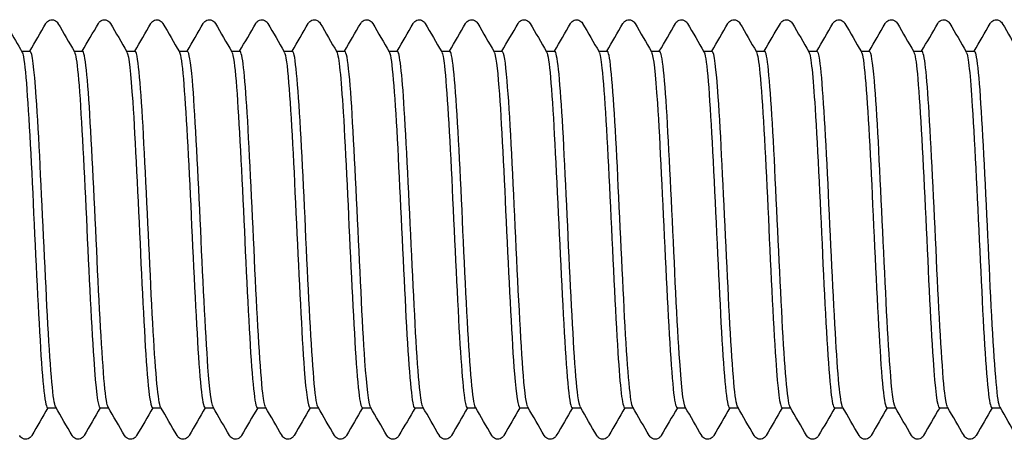
# Model space of a CAD drawing. Units: millimetres. Extents: x 10 to 410, y 10 to 584.
# Drawn here: x 199 to 211, y 95 to 100 of the extents above; entities that cross this region are included whole.
import ezdxf

# ---------------------------------------------------------------- set-up
doc = ezdxf.new("R2010")
doc.units = ezdxf.units.MM
doc.header["$LTSCALE"] = 2
doc.layers.add('Visible (ISO)', color=7, linetype='Continuous', lineweight=25)

msp = doc.modelspace()

# ---------------------------------------------------------------- linework, layer by layer
at = {"layer": 'Visible (ISO)'}
for p, q in [((199.119, 99.872), (199.22, 99.872)), ((199.744, 99.872), (199.845, 99.872)), ((200.369, 99.872), (200.47, 99.872)), ((200.994, 99.872), (201.095, 99.872)), ((201.619, 99.872), (201.72, 99.872)), ((202.244, 99.872), (202.345, 99.872)), ((202.869, 99.872), (202.97, 99.872)), ((203.494, 99.872), (203.595, 99.872)), ((204.119, 99.872), (204.22, 99.872)), ((204.744, 99.872), (204.845, 99.872)), ((205.369, 99.872), (205.47, 99.872)), ((205.994, 99.872), (206.095, 99.872)), ((206.619, 99.872), (206.72, 99.872)), ((207.244, 99.872), (207.345, 99.872)), ((207.869, 99.872), (207.97, 99.872)), ((208.494, 99.872), (208.595, 99.872)), ((209.119, 99.872), (209.22, 99.872)), ((209.744, 99.872), (209.845, 99.872)), ((210.369, 99.872), (210.47, 99.872)), ((199.427, 95.622), (199.529, 95.622)), ((200.052, 95.622), (200.154, 95.622)), ((200.677, 95.622), (200.779, 95.622)), ((201.302, 95.622), (201.404, 95.622)), ((201.927, 95.622), (202.029, 95.622)), ((202.552, 95.622), (202.654, 95.622)), ((203.177, 95.622), (203.279, 95.622)), ((203.802, 95.622), (203.904, 95.622)), ((204.427, 95.622), (204.529, 95.622)), ((205.052, 95.622), (205.154, 95.622)), ((205.677, 95.622), (205.779, 95.622)), ((206.302, 95.622), (206.404, 95.622)), ((206.927, 95.622), (207.029, 95.622)), ((207.552, 95.622), (207.654, 95.622)), ((208.177, 95.622), (208.279, 95.622)), ((208.802, 95.622), (208.904, 95.622)), ((209.427, 95.622), (209.529, 95.622)), ((210.052, 95.622), (210.154, 95.622)), ((210.677, 95.622), (210.779, 95.622))]:
    msp.add_line(p, q, dxfattribs=at)
for points in [[(199.216, 99.872), (199.28, 99.983), (199.344, 100.093), (199.408, 100.204)], [(199.552, 100.204), (199.617, 100.091), (199.683, 99.978), (199.748, 99.865)], [(199.841, 99.872), (199.905, 99.983), (199.969, 100.093), (200.033, 100.204)], [(200.177, 100.204), (200.242, 100.091), (200.308, 99.978), (200.373, 99.865)], [(200.466, 99.872), (200.53, 99.983), (200.594, 100.093), (200.658, 100.204)], [(200.802, 100.204), (200.867, 100.091), (200.933, 99.978), (200.998, 99.865)], [(201.091, 99.872), (201.155, 99.983), (201.219, 100.093), (201.283, 100.204)], [(201.427, 100.204), (201.492, 100.091), (201.558, 99.978), (201.623, 99.865)], [(201.716, 99.872), (201.78, 99.983), (201.844, 100.093), (201.908, 100.204)], [(202.052, 100.204), (202.117, 100.091), (202.183, 99.978), (202.248, 99.865)], [(202.341, 99.872), (202.405, 99.983), (202.469, 100.093), (202.533, 100.204)], [(202.677, 100.204), (202.742, 100.091), (202.808, 99.978), (202.873, 99.865)], [(202.966, 99.872), (203.03, 99.983), (203.094, 100.093), (203.158, 100.204)], [(203.302, 100.204), (203.367, 100.091), (203.433, 99.978), (203.498, 99.865)], [(203.591, 99.872), (203.655, 99.983), (203.719, 100.093), (203.783, 100.204)], [(203.927, 100.204), (203.992, 100.091), (204.058, 99.978), (204.123, 99.865)], [(204.216, 99.872), (204.28, 99.983), (204.344, 100.093), (204.408, 100.204)], [(204.552, 100.204), (204.617, 100.091), (204.683, 99.978), (204.748, 99.865)], [(204.841, 99.872), (204.905, 99.983), (204.969, 100.093), (205.033, 100.204)], [(205.177, 100.204), (205.242, 100.091), (205.308, 99.978), (205.373, 99.865)], [(205.466, 99.872), (205.53, 99.983), (205.594, 100.093), (205.658, 100.204)], [(205.802, 100.204), (205.867, 100.091), (205.933, 99.978), (205.998, 99.865)], [(206.091, 99.872), (206.155, 99.983), (206.219, 100.093), (206.283, 100.204)], [(206.427, 100.204), (206.492, 100.091), (206.558, 99.978), (206.623, 99.865)], [(206.716, 99.872), (206.78, 99.983), (206.844, 100.093), (206.908, 100.204)], [(207.052, 100.204), (207.117, 100.091), (207.183, 99.978), (207.248, 99.865)], [(207.341, 99.872), (207.405, 99.983), (207.469, 100.093), (207.533, 100.204)], [(207.677, 100.204), (207.742, 100.091), (207.808, 99.978), (207.873, 99.865)], [(207.966, 99.872), (208.03, 99.983), (208.094, 100.093), (208.158, 100.204)], [(208.302, 100.204), (208.367, 100.091), (208.433, 99.978), (208.498, 99.865)], [(208.591, 99.872), (208.655, 99.983), (208.719, 100.093), (208.783, 100.204)], [(208.927, 100.204), (208.992, 100.091), (209.058, 99.978), (209.123, 99.865)], [(209.216, 99.872), (209.28, 99.983), (209.344, 100.093), (209.408, 100.204)], [(209.552, 100.204), (209.617, 100.091), (209.683, 99.978), (209.748, 99.865)], [(209.841, 99.872), (209.905, 99.983), (209.969, 100.093), (210.033, 100.204)], [(210.177, 100.204), (210.242, 100.091), (210.308, 99.978), (210.373, 99.865)], [(210.466, 99.872), (210.53, 99.983), (210.594, 100.093), (210.658, 100.204)], [(210.802, 100.204), (210.867, 100.091), (210.933, 99.978), (210.998, 99.865)], [(198.968, 100.134), (199.019, 100.044), (199.071, 99.955), (199.123, 99.865)], [(199.431, 95.622), (199.367, 95.512), (199.303, 95.401), (199.239, 95.291)], [(199.721, 95.291), (199.655, 95.404), (199.59, 95.517), (199.525, 95.629)], [(200.056, 95.622), (199.992, 95.512), (199.928, 95.401), (199.864, 95.291)], [(200.346, 95.291), (200.28, 95.404), (200.215, 95.517), (200.15, 95.629)], [(200.681, 95.622), (200.617, 95.512), (200.553, 95.401), (200.489, 95.291)], [(200.971, 95.291), (200.905, 95.404), (200.84, 95.517), (200.775, 95.629)], [(201.306, 95.622), (201.242, 95.512), (201.178, 95.401), (201.114, 95.291)], [(201.596, 95.291), (201.53, 95.404), (201.465, 95.517), (201.4, 95.629)], [(201.931, 95.622), (201.867, 95.512), (201.803, 95.401), (201.739, 95.291)], [(202.221, 95.291), (202.155, 95.404), (202.09, 95.517), (202.025, 95.629)], [(202.556, 95.622), (202.492, 95.512), (202.428, 95.401), (202.364, 95.291)], [(202.846, 95.291), (202.78, 95.404), (202.715, 95.517), (202.65, 95.629)], [(203.181, 95.622), (203.117, 95.512), (203.053, 95.401), (202.989, 95.291)], [(203.471, 95.291), (203.405, 95.404), (203.34, 95.517), (203.275, 95.629)], [(203.806, 95.622), (203.742, 95.512), (203.678, 95.401), (203.614, 95.291)], [(204.096, 95.291), (204.03, 95.404), (203.965, 95.517), (203.9, 95.629)], [(204.431, 95.622), (204.367, 95.512), (204.303, 95.401), (204.239, 95.291)], [(204.721, 95.291), (204.655, 95.404), (204.59, 95.517), (204.525, 95.629)], [(205.056, 95.622), (204.992, 95.512), (204.928, 95.401), (204.864, 95.291)], [(205.346, 95.291), (205.28, 95.404), (205.215, 95.517), (205.15, 95.629)], [(205.681, 95.622), (205.617, 95.512), (205.553, 95.401), (205.489, 95.291)], [(205.971, 95.291), (205.905, 95.404), (205.84, 95.517), (205.775, 95.629)], [(206.306, 95.622), (206.242, 95.512), (206.178, 95.401), (206.114, 95.291)], [(206.596, 95.291), (206.53, 95.404), (206.465, 95.517), (206.4, 95.629)], [(206.931, 95.622), (206.867, 95.512), (206.803, 95.401), (206.739, 95.291)], [(207.221, 95.291), (207.155, 95.404), (207.09, 95.517), (207.025, 95.629)], [(207.556, 95.622), (207.492, 95.512), (207.428, 95.401), (207.364, 95.291)], [(207.846, 95.291), (207.78, 95.404), (207.715, 95.517), (207.65, 95.629)], [(208.181, 95.622), (208.117, 95.512), (208.053, 95.401), (207.989, 95.291)], [(208.471, 95.291), (208.405, 95.404), (208.34, 95.517), (208.275, 95.629)], [(208.806, 95.622), (208.742, 95.512), (208.678, 95.401), (208.614, 95.291)], [(209.096, 95.291), (209.03, 95.404), (208.965, 95.517), (208.9, 95.629)], [(209.431, 95.622), (209.367, 95.512), (209.303, 95.401), (209.239, 95.291)], [(209.721, 95.291), (209.655, 95.404), (209.59, 95.517), (209.525, 95.629)], [(210.056, 95.622), (209.992, 95.512), (209.928, 95.401), (209.864, 95.291)], [(210.346, 95.291), (210.28, 95.404), (210.215, 95.517), (210.15, 95.629)], [(210.681, 95.622), (210.617, 95.512), (210.553, 95.401), (210.489, 95.291)], [(210.971, 95.291), (210.905, 95.404), (210.84, 95.517), (210.775, 95.629)]]:
    msp.add_open_spline(points, degree=3, dxfattribs=at)
for points, knots in [([(199.408, 100.204), (199.413, 100.213), (199.421, 100.225), (199.446, 100.24), (199.456, 100.245), (199.48, 100.249), (199.494, 100.247), (199.517, 100.239), (199.526, 100.233), (199.54, 100.221), (199.545, 100.214), (199.55, 100.207), (199.551, 100.205), (199.552, 100.204)], [0, 0, 0, 0, 0.0239233, 0.0239233, 0.03462496, 0.03462496, 0.04761263, 0.04761263, 0.05961497, 0.05961497, 0.07367952, 0.07367952, 0.07773441, 0.07773441, 0.07773441, 0.07773441]), ([(200.033, 100.204), (200.038, 100.213), (200.046, 100.225), (200.071, 100.24), (200.081, 100.245), (200.105, 100.249), (200.119, 100.247), (200.142, 100.239), (200.151, 100.233), (200.165, 100.221), (200.17, 100.214), (200.175, 100.207), (200.176, 100.205), (200.177, 100.204)], [0, 0, 0, 0, 0.0239233, 0.0239233, 0.03462496, 0.03462496, 0.04761263, 0.04761263, 0.05961497, 0.05961497, 0.07367952, 0.07367952, 0.07773441, 0.07773441, 0.07773441, 0.07773441]), ([(200.658, 100.204), (200.663, 100.213), (200.671, 100.225), (200.696, 100.24), (200.706, 100.245), (200.73, 100.249), (200.744, 100.247), (200.767, 100.239), (200.776, 100.233), (200.79, 100.221), (200.795, 100.214), (200.8, 100.207), (200.801, 100.205), (200.802, 100.204)], [0, 0, 0, 0, 0.0239233, 0.0239233, 0.03462496, 0.03462496, 0.04761263, 0.04761263, 0.05961497, 0.05961497, 0.07367952, 0.07367952, 0.07773441, 0.07773441, 0.07773441, 0.07773441]), ([(201.283, 100.204), (201.288, 100.213), (201.296, 100.225), (201.321, 100.24), (201.331, 100.245), (201.355, 100.249), (201.369, 100.247), (201.392, 100.239), (201.401, 100.233), (201.415, 100.221), (201.42, 100.214), (201.425, 100.207), (201.426, 100.205), (201.427, 100.204)], [0, 0, 0, 0, 0.0239233, 0.0239233, 0.03462496, 0.03462496, 0.04761263, 0.04761263, 0.05961497, 0.05961497, 0.07367952, 0.07367952, 0.07773441, 0.07773441, 0.07773441, 0.07773441]), ([(201.908, 100.204), (201.913, 100.213), (201.921, 100.225), (201.946, 100.24), (201.956, 100.245), (201.98, 100.249), (201.994, 100.247), (202.017, 100.239), (202.026, 100.233), (202.04, 100.221), (202.045, 100.214), (202.05, 100.207), (202.051, 100.205), (202.052, 100.204)], [0, 0, 0, 0, 0.0239233, 0.0239233, 0.03462496, 0.03462496, 0.04761263, 0.04761263, 0.05961497, 0.05961497, 0.07367952, 0.07367952, 0.07773441, 0.07773441, 0.07773441, 0.07773441]), ([(202.533, 100.204), (202.538, 100.213), (202.546, 100.225), (202.571, 100.24), (202.581, 100.245), (202.605, 100.249), (202.619, 100.247), (202.642, 100.239), (202.651, 100.233), (202.665, 100.221), (202.67, 100.214), (202.675, 100.207), (202.676, 100.205), (202.677, 100.204)], [0, 0, 0, 0, 0.0239233, 0.0239233, 0.03462496, 0.03462496, 0.04761263, 0.04761263, 0.05961497, 0.05961497, 0.07367952, 0.07367952, 0.07773441, 0.07773441, 0.07773441, 0.07773441]), ([(203.158, 100.204), (203.163, 100.213), (203.171, 100.225), (203.196, 100.24), (203.206, 100.245), (203.23, 100.249), (203.244, 100.247), (203.267, 100.239), (203.276, 100.233), (203.29, 100.221), (203.295, 100.214), (203.3, 100.207), (203.301, 100.205), (203.302, 100.204)], [0, 0, 0, 0, 0.0239233, 0.0239233, 0.03462496, 0.03462496, 0.04761263, 0.04761263, 0.05961497, 0.05961497, 0.07367952, 0.07367952, 0.07773441, 0.07773441, 0.07773441, 0.07773441]), ([(203.783, 100.204), (203.788, 100.213), (203.796, 100.225), (203.821, 100.24), (203.831, 100.245), (203.855, 100.249), (203.869, 100.247), (203.892, 100.239), (203.901, 100.233), (203.915, 100.221), (203.92, 100.214), (203.925, 100.207), (203.926, 100.205), (203.927, 100.204)], [0, 0, 0, 0, 0.0239233, 0.0239233, 0.03462496, 0.03462496, 0.04761263, 0.04761263, 0.05961497, 0.05961497, 0.07367952, 0.07367952, 0.07773441, 0.07773441, 0.07773441, 0.07773441]), ([(204.408, 100.204), (204.413, 100.213), (204.421, 100.225), (204.446, 100.24), (204.456, 100.245), (204.48, 100.249), (204.494, 100.247), (204.517, 100.239), (204.526, 100.233), (204.54, 100.221), (204.545, 100.214), (204.55, 100.207), (204.551, 100.205), (204.552, 100.204)], [0, 0, 0, 0, 0.0239233, 0.0239233, 0.03462496, 0.03462496, 0.04761263, 0.04761263, 0.05961497, 0.05961497, 0.07367952, 0.07367952, 0.07773441, 0.07773441, 0.07773441, 0.07773441]), ([(205.033, 100.204), (205.038, 100.213), (205.046, 100.225), (205.071, 100.24), (205.081, 100.245), (205.105, 100.249), (205.119, 100.247), (205.142, 100.239), (205.151, 100.233), (205.165, 100.221), (205.17, 100.214), (205.175, 100.207), (205.176, 100.205), (205.177, 100.204)], [0, 0, 0, 0, 0.0239233, 0.0239233, 0.03462496, 0.03462496, 0.04761263, 0.04761263, 0.05961497, 0.05961497, 0.07367952, 0.07367952, 0.07773441, 0.07773441, 0.07773441, 0.07773441]), ([(205.658, 100.204), (205.663, 100.213), (205.671, 100.225), (205.696, 100.24), (205.706, 100.245), (205.73, 100.249), (205.744, 100.247), (205.767, 100.239), (205.776, 100.233), (205.79, 100.221), (205.795, 100.214), (205.8, 100.207), (205.801, 100.205), (205.802, 100.204)], [0, 0, 0, 0, 0.0239233, 0.0239233, 0.03462496, 0.03462496, 0.04761263, 0.04761263, 0.05961497, 0.05961497, 0.07367952, 0.07367952, 0.07773441, 0.07773441, 0.07773441, 0.07773441]), ([(206.283, 100.204), (206.288, 100.213), (206.296, 100.225), (206.321, 100.24), (206.331, 100.245), (206.355, 100.249), (206.369, 100.247), (206.392, 100.239), (206.401, 100.233), (206.415, 100.221), (206.42, 100.214), (206.425, 100.207), (206.426, 100.205), (206.427, 100.204)], [0, 0, 0, 0, 0.0239233, 0.0239233, 0.03462496, 0.03462496, 0.04761263, 0.04761263, 0.05961497, 0.05961497, 0.07367952, 0.07367952, 0.07773441, 0.07773441, 0.07773441, 0.07773441]), ([(206.908, 100.204), (206.913, 100.213), (206.921, 100.225), (206.946, 100.24), (206.956, 100.245), (206.98, 100.249), (206.994, 100.247), (207.017, 100.239), (207.026, 100.233), (207.04, 100.221), (207.045, 100.214), (207.05, 100.207), (207.051, 100.205), (207.052, 100.204)], [0, 0, 0, 0, 0.0239233, 0.0239233, 0.03462496, 0.03462496, 0.04761263, 0.04761263, 0.05961497, 0.05961497, 0.07367952, 0.07367952, 0.07773441, 0.07773441, 0.07773441, 0.07773441]), ([(207.533, 100.204), (207.538, 100.213), (207.546, 100.225), (207.571, 100.24), (207.581, 100.245), (207.605, 100.249), (207.619, 100.247), (207.642, 100.239), (207.651, 100.233), (207.665, 100.221), (207.67, 100.214), (207.675, 100.207), (207.676, 100.205), (207.677, 100.204)], [0, 0, 0, 0, 0.0239233, 0.0239233, 0.03462496, 0.03462496, 0.04761263, 0.04761263, 0.05961497, 0.05961497, 0.07367952, 0.07367952, 0.07773441, 0.07773441, 0.07773441, 0.07773441]), ([(208.158, 100.204), (208.163, 100.213), (208.171, 100.225), (208.196, 100.24), (208.206, 100.245), (208.23, 100.249), (208.244, 100.247), (208.267, 100.239), (208.276, 100.233), (208.29, 100.221), (208.295, 100.214), (208.3, 100.207), (208.301, 100.205), (208.302, 100.204)], [0, 0, 0, 0, 0.0239233, 0.0239233, 0.03462496, 0.03462496, 0.04761263, 0.04761263, 0.05961497, 0.05961497, 0.07367952, 0.07367952, 0.07773441, 0.07773441, 0.07773441, 0.07773441]), ([(208.783, 100.204), (208.788, 100.213), (208.796, 100.225), (208.821, 100.24), (208.831, 100.245), (208.855, 100.249), (208.869, 100.247), (208.892, 100.239), (208.901, 100.233), (208.915, 100.221), (208.92, 100.214), (208.925, 100.207), (208.926, 100.205), (208.927, 100.204)], [0, 0, 0, 0, 0.0239233, 0.0239233, 0.03462496, 0.03462496, 0.04761263, 0.04761263, 0.05961497, 0.05961497, 0.07367952, 0.07367952, 0.07773441, 0.07773441, 0.07773441, 0.07773441]), ([(209.408, 100.204), (209.413, 100.213), (209.421, 100.225), (209.446, 100.24), (209.456, 100.245), (209.48, 100.249), (209.494, 100.247), (209.517, 100.239), (209.526, 100.233), (209.54, 100.221), (209.545, 100.214), (209.55, 100.207), (209.551, 100.205), (209.552, 100.204)], [0, 0, 0, 0, 0.0239233, 0.0239233, 0.03462496, 0.03462496, 0.04761263, 0.04761263, 0.05961497, 0.05961497, 0.07367952, 0.07367952, 0.07773441, 0.07773441, 0.07773441, 0.07773441]), ([(210.033, 100.204), (210.038, 100.213), (210.046, 100.225), (210.071, 100.24), (210.081, 100.245), (210.105, 100.249), (210.119, 100.247), (210.142, 100.239), (210.151, 100.233), (210.165, 100.221), (210.17, 100.214), (210.175, 100.207), (210.176, 100.205), (210.177, 100.204)], [0, 0, 0, 0, 0.0239233, 0.0239233, 0.03462496, 0.03462496, 0.04761263, 0.04761263, 0.05961497, 0.05961497, 0.07367952, 0.07367952, 0.07773441, 0.07773441, 0.07773441, 0.07773441]), ([(210.658, 100.204), (210.663, 100.213), (210.671, 100.225), (210.696, 100.24), (210.706, 100.245), (210.73, 100.249), (210.744, 100.247), (210.767, 100.239), (210.776, 100.233), (210.79, 100.221), (210.795, 100.214), (210.8, 100.207), (210.801, 100.205), (210.802, 100.204)], [0, 0, 0, 0, 0.0239233, 0.0239233, 0.03462496, 0.03462496, 0.04761263, 0.04761263, 0.05961497, 0.05961497, 0.07367952, 0.07367952, 0.07773441, 0.07773441, 0.07773441, 0.07773441]), ([(199.123, 99.864), (199.129, 99.855), (199.134, 99.835), (199.14, 99.804), (199.171, 99.637), (199.202, 99.152), (199.233, 98.538), (199.264, 97.923), (199.295, 97.193), (199.326, 96.63), (199.357, 96.067), (199.388, 95.684), (199.419, 95.63), (199.422, 95.625), (199.425, 95.623), (199.427, 95.623)], [59.771161, 59.771161, 59.771161, 59.771161, 59.945224, 59.945224, 59.945224, 60.880049, 60.880049, 60.880049, 61.814822, 61.814822, 61.814822, 62.749542, 62.749542, 62.749542, 62.831853, 62.831853, 62.831853, 62.831853]), ([(199.525, 95.634), (199.509, 95.66), (199.494, 95.758), (199.479, 95.926), (199.448, 96.266), (199.417, 96.884), (199.386, 97.541), (199.355, 98.199), (199.324, 98.88), (199.293, 99.324), (199.269, 99.673), (199.245, 99.867), (199.22, 99.871)], [-69.034138, -69.034138, -69.034138, -69.034138, -68.574231, -68.574231, -68.574231, -67.641324, -67.641324, -67.641324, -66.7086, -66.7086, -66.7086, -65.973446, -65.973446, -65.973446, -65.973446]), ([(199.748, 99.861), (199.762, 99.837), (199.777, 99.748), (199.791, 99.597), (199.822, 99.272), (199.853, 98.663), (199.884, 98.006), (199.915, 97.349), (199.946, 96.66), (199.977, 96.205), (200.002, 95.835), (200.027, 95.627), (200.052, 95.624)], [66.054347, 66.054347, 66.054347, 66.054347, 66.487907, 66.487907, 66.487907, 67.422369, 67.422369, 67.422369, 68.356781, 68.356781, 68.356781, 69.115038, 69.115038, 69.115038, 69.115038]), ([(200.15, 95.631), (200.143, 95.642), (200.136, 95.668), (200.129, 95.71), (200.098, 95.898), (200.067, 96.4), (200.036, 97.022), (200.005, 97.644), (199.974, 98.371), (199.943, 98.922), (199.912, 99.474), (199.881, 99.836), (199.85, 99.87), (199.849, 99.872), (199.847, 99.872), (199.845, 99.872)], [-75.317323, -75.317323, -75.317323, -75.317323, -75.109905, -75.109905, -75.109905, -74.175648, -74.175648, -74.175648, -73.241592, -73.241592, -73.241592, -72.307734, -72.307734, -72.307734, -72.256631, -72.256631, -72.256631, -72.256631]), ([(200.373, 99.863), (200.396, 99.821), (200.419, 99.612), (200.442, 99.271), (200.473, 98.81), (200.504, 98.118), (200.535, 97.462), (200.565, 96.806), (200.596, 96.203), (200.627, 95.885), (200.644, 95.714), (200.661, 95.627), (200.677, 95.627)], [72.337532, 72.337532, 72.337532, 72.337532, 73.028077, 73.028077, 73.028077, 73.962186, 73.962186, 73.962186, 74.896244, 74.896244, 74.896244, 75.398224, 75.398224, 75.398224, 75.398224]), ([(200.775, 95.63), (200.746, 95.682), (200.716, 96.02), (200.687, 96.531), (200.656, 97.075), (200.625, 97.801), (200.594, 98.429), (200.563, 99.056), (200.532, 99.57), (200.501, 99.772), (200.491, 99.838), (200.481, 99.87), (200.47, 99.869)], [-81.600508, -81.600508, -81.600508, -81.600508, -80.719811, -80.719811, -80.719811, -79.784294, -79.784294, -79.784294, -78.848993, -78.848993, -78.848993, -78.539816, -78.539816, -78.539816, -78.539816]), ([(200.998, 99.865), (200.998, 99.865), (200.999, 99.864), (200.999, 99.863), (201.03, 99.803), (201.061, 99.414), (201.092, 98.849), (201.123, 98.283), (201.154, 97.554), (201.185, 96.942), (201.216, 96.33), (201.247, 95.85), (201.278, 95.688), (201.286, 95.644), (201.294, 95.624), (201.302, 95.625)], [78.620717, 78.620717, 78.620717, 78.620717, 78.631981, 78.631981, 78.631981, 79.565792, 79.565792, 79.565792, 80.499554, 80.499554, 80.499554, 81.433268, 81.433268, 81.433268, 81.681409, 81.681409, 81.681409, 81.681409]), ([(201.4, 95.633), (201.38, 95.67), (201.359, 95.834), (201.339, 96.108), (201.308, 96.531), (201.277, 97.204), (201.246, 97.867), (201.215, 98.529), (201.184, 99.165), (201.153, 99.528), (201.134, 99.751), (201.114, 99.867), (201.095, 99.869)], [-87.883693, -87.883693, -87.883693, -87.883693, -87.274728, -87.274728, -87.274728, -86.337618, -86.337618, -86.337618, -85.400743, -85.400743, -85.400743, -84.823002, -84.823002, -84.823002, -84.823002]), ([(201.623, 99.863), (201.632, 99.848), (201.641, 99.808), (201.65, 99.741), (201.681, 99.512), (201.712, 98.977), (201.743, 98.343), (201.774, 97.708), (201.805, 96.989), (201.836, 96.462), (201.866, 95.942), (201.897, 95.623), (201.927, 95.622)], [84.903902, 84.903902, 84.903902, 84.903902, 85.176474, 85.176474, 85.176474, 86.109946, 86.109946, 86.109946, 87.043369, 87.043369, 87.043369, 87.964594, 87.964594, 87.964594, 87.964594]), ([(202.025, 95.633), (202.014, 95.65), (202.003, 95.704), (201.992, 95.796), (201.961, 96.058), (201.93, 96.624), (201.899, 97.272), (201.868, 97.92), (201.837, 98.635), (201.806, 99.138), (201.777, 99.597), (201.749, 99.869), (201.72, 99.872)], [-94.166879, -94.166879, -94.166879, -94.166879, -93.841332, -93.841332, -93.841332, -92.902494, -92.902494, -92.902494, -91.963912, -91.963912, -91.963912, -91.106187, -91.106187, -91.106187, -91.106187]), ([(202.248, 99.861), (202.265, 99.831), (202.283, 99.707), (202.3, 99.497), (202.331, 99.122), (202.362, 98.48), (202.393, 97.82), (202.424, 97.159), (202.455, 96.495), (202.486, 96.084), (202.508, 95.788), (202.53, 95.628), (202.552, 95.625)], [91.187088, 91.187088, 91.187088, 91.187088, 91.709776, 91.709776, 91.709776, 92.642916, 92.642916, 92.642916, 93.57601, 93.57601, 93.57601, 94.24778, 94.24778, 94.24778, 94.24778]), ([(202.65, 95.629), (202.649, 95.631), (202.648, 95.633), (202.647, 95.635), (202.616, 95.709), (202.584, 96.114), (202.553, 96.692), (202.522, 97.27), (202.491, 98.007), (202.46, 98.615), (202.428, 99.223), (202.397, 99.687), (202.366, 99.826), (202.359, 99.857), (202.352, 99.871), (202.345, 99.87)], [-100.450064, -100.450064, -100.450064, -100.450064, -100.42057, -100.42057, -100.42057, -99.479869, -99.479869, -99.479869, -98.539443, -98.539443, -98.539443, -97.599288, -97.599288, -97.599288, -97.389372, -97.389372, -97.389372, -97.389372]), ([(202.873, 99.864), (202.898, 99.817), (202.924, 99.558), (202.95, 99.148), (202.98, 98.651), (203.011, 97.943), (203.042, 97.297), (203.073, 96.652), (203.104, 96.083), (203.135, 95.811), (203.149, 95.687), (203.163, 95.626), (203.177, 95.626)], [97.470273, 97.470273, 97.470273, 97.470273, 98.240784, 98.240784, 98.240784, 99.173601, 99.173601, 99.173601, 100.106372, 100.106372, 100.106372, 100.530965, 100.530965, 100.530965, 100.530965]), ([(203.275, 95.632), (203.253, 95.673), (203.231, 95.865), (203.209, 96.183), (203.178, 96.635), (203.146, 97.328), (203.115, 97.991), (203.084, 98.654), (203.053, 99.27), (203.021, 99.598), (203.004, 99.777), (202.987, 99.868), (202.97, 99.868)], [-106.733249, -106.733249, -106.733249, -106.733249, -106.070706, -106.070706, -106.070706, -105.128297, -105.128297, -105.128297, -104.186179, -104.186179, -104.186179, -103.672558, -103.672558, -103.672558, -103.672558]), ([(203.498, 99.865), (203.501, 99.861), (203.503, 99.853), (203.506, 99.844), (203.537, 99.736), (203.568, 99.305), (203.599, 98.717), (203.63, 98.129), (203.661, 97.399), (203.692, 96.807), (203.723, 96.214), (203.754, 95.775), (203.785, 95.657), (203.79, 95.634), (203.796, 95.623), (203.802, 95.624)], [103.753458, 103.753458, 103.753458, 103.753458, 103.837007, 103.837007, 103.837007, 104.769553, 104.769553, 104.769553, 105.702055, 105.702055, 105.702055, 106.634513, 106.634513, 106.634513, 106.81415, 106.81415, 106.81415, 106.81415]), ([(203.9, 95.633), (203.888, 95.651), (203.877, 95.71), (203.866, 95.808), (203.835, 96.082), (203.803, 96.66), (203.772, 97.315), (203.741, 97.97), (203.709, 98.685), (203.678, 99.179), (203.65, 99.614), (203.623, 99.869), (203.595, 99.872)], [-113.016435, -113.016435, -113.016435, -113.016435, -112.675991, -112.675991, -112.675991, -111.731457, -111.731457, -111.731457, -110.787234, -110.787234, -110.787234, -109.955743, -109.955743, -109.955743, -109.955743]), ([(204.123, 99.862), (204.134, 99.844), (204.145, 99.79), (204.155, 99.698), (204.186, 99.436), (204.217, 98.876), (204.248, 98.233), (204.279, 97.59), (204.31, 96.88), (204.341, 96.376), (204.37, 95.905), (204.399, 95.625), (204.427, 95.623)], [110.036644, 110.036644, 110.036644, 110.036644, 110.363902, 110.363902, 110.363902, 111.296141, 111.296141, 111.296141, 112.228335, 112.228335, 112.228335, 113.097336, 113.097336, 113.097336, 113.097336]), ([(204.525, 95.629), (204.525, 95.63), (204.525, 95.63), (204.524, 95.63), (204.493, 95.686), (204.462, 96.079), (204.43, 96.655), (204.399, 97.229), (204.367, 97.971), (204.336, 98.587), (204.305, 99.203), (204.273, 99.677), (204.242, 99.822), (204.235, 99.855), (204.227, 99.871), (204.22, 99.87)], [-119.29962, -119.29962, -119.29962, -119.29962, -119.296729, -119.296729, -119.296729, -118.349925, -118.349925, -118.349925, -117.403453, -117.403453, -117.403453, -116.457312, -116.457312, -116.457312, -116.238928, -116.238928, -116.238928, -116.238928]), ([(204.748, 99.862), (204.767, 99.828), (204.786, 99.683), (204.805, 99.439), (204.835, 99.04), (204.866, 98.384), (204.897, 97.724), (204.928, 97.064), (204.959, 96.416), (204.99, 96.028), (205.011, 95.767), (205.032, 95.628), (205.052, 95.626)], [116.319829, 116.319829, 116.319829, 116.319829, 116.888664, 116.888664, 116.888664, 117.820602, 117.820602, 117.820602, 118.752497, 118.752497, 118.752497, 119.380521, 119.380521, 119.380521, 119.380521]), ([(205.15, 95.633), (205.132, 95.664), (205.115, 95.791), (205.097, 96.006), (205.065, 96.402), (205.032, 97.09), (205, 97.782), (204.968, 98.468), (204.936, 99.139), (204.903, 99.519), (204.884, 99.748), (204.865, 99.867), (204.845, 99.868)], [-125.582805, -125.582805, -125.582805, -125.582805, -125.053722, -125.053722, -125.053722, -124.076739, -124.076739, -124.076739, -123.10739, -123.10739, -123.10739, -122.522113, -122.522113, -122.522113, -122.522113]), ([(205.373, 99.865), (205.404, 99.811), (205.435, 99.434), (205.465, 98.875), (205.497, 98.312), (205.528, 97.581), (205.559, 96.964), (205.591, 96.33), (205.622, 95.835), (205.654, 95.679), (205.662, 95.641), (205.67, 95.624), (205.677, 95.625)], [122.603014, 122.603014, 122.603014, 122.603014, 123.533635, 123.533635, 123.533635, 124.470677, 124.470677, 124.470677, 125.432541, 125.432541, 125.432541, 125.663706, 125.663706, 125.663706, 125.663706]), ([(205.775, 95.632), (205.765, 95.648), (205.756, 95.692), (205.746, 95.765), (205.715, 96.003), (205.684, 96.544), (205.653, 97.181), (205.622, 97.817), (205.592, 98.533), (205.561, 99.054), (205.531, 99.562), (205.5, 99.871), (205.47, 99.872)], [-131.865991, -131.865991, -131.865991, -131.865991, -131.578495, -131.578495, -131.578495, -130.646125, -130.646125, -130.646125, -129.713842, -129.713842, -129.713842, -128.805299, -128.805299, -128.805299, -128.805299]), ([(205.998, 99.862), (206.01, 99.842), (206.022, 99.779), (206.033, 99.672), (206.065, 99.387), (206.096, 98.799), (206.128, 98.14), (206.159, 97.48), (206.19, 96.767), (206.222, 96.281), (206.249, 95.866), (206.276, 95.627), (206.302, 95.623)], [128.8862, 128.8862, 128.8862, 128.8862, 129.243135, 129.243135, 129.243135, 130.19045, 130.19045, 130.19045, 131.137597, 131.137597, 131.137597, 131.946891, 131.946891, 131.946891, 131.946891]), ([(206.4, 95.629), (206.398, 95.632), (206.397, 95.635), (206.396, 95.638), (206.365, 95.719), (206.334, 96.125), (206.303, 96.7), (206.272, 97.275), (206.241, 98.005), (206.21, 98.609), (206.179, 99.213), (206.148, 99.677), (206.117, 99.821), (206.11, 99.855), (206.103, 99.871), (206.095, 99.87)], [-138.149176, -138.149176, -138.149176, -138.149176, -138.107593, -138.107593, -138.107593, -137.174592, -137.174592, -137.174592, -136.241682, -136.241682, -136.241682, -135.308864, -135.308864, -135.308864, -135.088484, -135.088484, -135.088484, -135.088484]), ([(206.623, 99.863), (206.646, 99.82), (206.669, 99.605), (206.693, 99.255), (206.724, 98.782), (206.755, 98.076), (206.787, 97.414), (206.818, 96.752), (206.85, 96.152), (206.881, 95.85), (206.896, 95.701), (206.912, 95.627), (206.927, 95.627)], [135.169385, 135.169385, 135.169385, 135.169385, 135.870815, 135.870815, 135.870815, 136.816961, 136.816961, 136.816961, 137.762944, 137.762944, 137.762944, 138.230077, 138.230077, 138.230077, 138.230077]), ([(207.025, 95.631), (207.001, 95.675), (206.977, 95.899), (206.954, 96.26), (206.922, 96.737), (206.891, 97.445), (206.86, 98.104), (206.829, 98.756), (206.798, 99.344), (206.767, 99.643), (206.751, 99.793), (206.736, 99.868), (206.72, 99.868)], [-144.432361, -144.432361, -144.432361, -144.432361, -143.71783, -143.71783, -143.71783, -142.774007, -142.774007, -142.774007, -141.840534, -141.840534, -141.840534, -141.371669, -141.371669, -141.371669, -141.371669]), ([(207.248, 99.865), (207.251, 99.86), (207.254, 99.852), (207.257, 99.84), (207.288, 99.725), (207.32, 99.278), (207.351, 98.676), (207.382, 98.073), (207.414, 97.331), (207.445, 96.742), (207.476, 96.152), (207.508, 95.73), (207.539, 95.641), (207.544, 95.629), (207.548, 95.623), (207.552, 95.623)], [141.45257, 141.45257, 141.45257, 141.45257, 141.545247, 141.545247, 141.545247, 142.490421, 142.490421, 142.490421, 143.435435, 143.435435, 143.435435, 144.38029, 144.38029, 144.38029, 144.513262, 144.513262, 144.513262, 144.513262]), ([(207.65, 95.634), (207.634, 95.66), (207.619, 95.758), (207.604, 95.926), (207.573, 96.267), (207.542, 96.886), (207.511, 97.544), (207.48, 98.203), (207.449, 98.885), (207.418, 99.328), (207.394, 99.674), (207.37, 99.867), (207.345, 99.871)], [-150.715547, -150.715547, -150.715547, -150.715547, -150.255562, -150.255562, -150.255562, -149.321301, -149.321301, -149.321301, -148.387141, -148.387141, -148.387141, -147.654855, -147.654855, -147.654855, -147.654855]), ([(207.873, 99.861), (207.887, 99.838), (207.901, 99.753), (207.915, 99.609), (207.946, 99.286), (207.978, 98.673), (208.009, 98.009), (208.04, 97.346), (208.071, 96.649), (208.103, 96.193), (208.128, 95.831), (208.152, 95.628), (208.177, 95.624)], [147.735756, 147.735756, 147.735756, 147.735756, 148.158137, 148.158137, 148.158137, 149.102209, 149.102209, 149.102209, 150.046127, 150.046127, 150.046127, 150.796447, 150.796447, 150.796447, 150.796447]), ([(208.275, 95.631), (208.268, 95.642), (208.261, 95.667), (208.255, 95.706), (208.224, 95.89), (208.193, 96.389), (208.162, 97.01), (208.131, 97.631), (208.1, 98.359), (208.069, 98.913), (208.038, 99.466), (208.007, 99.832), (207.976, 99.869), (207.974, 99.871), (207.972, 99.872), (207.97, 99.872)], [-156.998732, -156.998732, -156.998732, -156.998732, -156.798263, -156.798263, -156.798263, -155.863279, -155.863279, -155.863279, -154.9284, -154.9284, -154.9284, -153.993625, -153.993625, -153.993625, -153.93804, -153.93804, -153.93804, -153.93804]), ([(208.498, 99.864), (208.523, 99.818), (208.547, 99.576), (208.572, 99.189), (208.603, 98.698), (208.635, 97.985), (208.666, 97.33), (208.697, 96.675), (208.728, 96.095), (208.76, 95.816), (208.774, 95.689), (208.788, 95.626), (208.802, 95.627)], [154.018941, 154.018941, 154.018941, 154.018941, 154.763426, 154.763426, 154.763426, 155.706433, 155.706433, 155.706433, 156.649291, 156.649291, 156.649291, 157.079633, 157.079633, 157.079633, 157.079633]), ([(208.9, 95.63), (208.871, 95.682), (208.842, 96.013), (208.813, 96.516), (208.782, 97.056), (208.751, 97.781), (208.72, 98.41), (208.689, 99.04), (208.658, 99.559), (208.627, 99.766), (208.616, 99.836), (208.606, 99.87), (208.595, 99.869)], [-163.281917, -163.281917, -163.281917, -163.281917, -162.41042, -162.41042, -162.41042, -161.474789, -161.474789, -161.474789, -160.539268, -160.539268, -160.539268, -160.221225, -160.221225, -160.221225, -160.221225]), ([(209.123, 99.865), (209.127, 99.858), (209.131, 99.847), (209.135, 99.831), (209.166, 99.7), (209.197, 99.241), (209.228, 98.635), (209.26, 98.028), (209.291, 97.289), (209.322, 96.708), (209.353, 96.126), (209.384, 95.715), (209.416, 95.637), (209.42, 95.627), (209.423, 95.623), (209.427, 95.623)], [160.302126, 160.302126, 160.302126, 160.302126, 160.419244, 160.419244, 160.419244, 161.361367, 161.361367, 161.361367, 162.303345, 162.303345, 162.303345, 163.245178, 163.245178, 163.245178, 163.362818, 163.362818, 163.362818, 163.362818]), ([(209.525, 95.633), (209.505, 95.669), (209.485, 95.83), (209.465, 96.099), (209.434, 96.518), (209.403, 97.188), (209.372, 97.851), (209.341, 98.513), (209.31, 99.151), (209.279, 99.518), (209.259, 99.748), (209.24, 99.867), (209.22, 99.869)], [-169.565102, -169.565102, -169.565102, -169.565102, -168.962956, -168.962956, -168.962956, -168.02654, -168.02654, -168.02654, -167.090239, -167.090239, -167.090239, -166.504411, -166.504411, -166.504411, -166.504411]), ([(209.748, 99.861), (209.762, 99.837), (209.776, 99.752), (209.79, 99.605), (209.821, 99.282), (209.853, 98.67), (209.884, 98.008), (209.915, 97.347), (209.946, 96.652), (209.977, 96.197), (210.002, 95.832), (210.027, 95.628), (210.052, 95.624)], [166.585311, 166.585311, 166.585311, 166.585311, 167.011085, 167.011085, 167.011085, 167.952208, 167.952208, 167.952208, 168.893192, 168.893192, 168.893192, 169.646003, 169.646003, 169.646003, 169.646003]), ([(210.15, 95.633), (210.139, 95.651), (210.128, 95.705), (210.117, 95.797), (210.086, 96.06), (210.055, 96.625), (210.024, 97.272), (209.993, 97.919), (209.962, 98.632), (209.931, 99.135), (209.902, 99.596), (209.874, 99.87), (209.845, 99.872)], [-175.848288, -175.848288, -175.848288, -175.848288, -175.521118, -175.521118, -175.521118, -174.583885, -174.583885, -174.583885, -173.64677, -173.64677, -173.64677, -172.787596, -172.787596, -172.787596, -172.787596]), ([(210.373, 99.863), (210.397, 99.819), (210.421, 99.588), (210.445, 99.215), (210.476, 98.733), (210.508, 98.027), (210.539, 97.372), (210.57, 96.716), (210.601, 96.128), (210.632, 95.837), (210.647, 95.696), (210.662, 95.626), (210.677, 95.627)], [172.868497, 172.868497, 172.868497, 172.868497, 173.596037, 173.596037, 173.596037, 174.536196, 174.536196, 174.536196, 175.476221, 175.476221, 175.476221, 175.929189, 175.929189, 175.929189, 175.929189]), ([(210.775, 95.63), (210.773, 95.632), (210.772, 95.635), (210.77, 95.64), (210.739, 95.724), (210.708, 96.137), (210.677, 96.718), (210.646, 97.3), (210.615, 98.035), (210.583, 98.638), (210.552, 99.241), (210.521, 99.698), (210.49, 99.83), (210.484, 99.858), (210.477, 99.871), (210.47, 99.871)], [-182.131473, -182.131473, -182.131473, -182.131473, -182.08514, -182.08514, -182.08514, -181.147055, -181.147055, -181.147055, -180.209094, -180.209094, -180.209094, -179.271255, -179.271255, -179.271255, -179.070781, -179.070781, -179.070781, -179.070781]), ([(199.239, 95.291), (199.234, 95.282), (199.226, 95.27), (199.201, 95.254), (199.191, 95.25), (199.168, 95.246), (199.153, 95.248), (199.13, 95.256), (199.121, 95.262), (199.107, 95.274), (199.102, 95.281), (199.098, 95.288), (199.097, 95.289), (199.096, 95.291)], [0, 0, 0, 0, 0.0239233, 0.0239233, 0.03462496, 0.03462496, 0.04761263, 0.04761263, 0.05961497, 0.05961497, 0.07367952, 0.07367952, 0.07773441, 0.07773441, 0.07773441, 0.07773441]), ([(199.864, 95.291), (199.859, 95.282), (199.851, 95.27), (199.826, 95.254), (199.816, 95.25), (199.793, 95.246), (199.778, 95.248), (199.755, 95.256), (199.746, 95.262), (199.732, 95.274), (199.727, 95.281), (199.723, 95.288), (199.722, 95.289), (199.721, 95.291)], [0, 0, 0, 0, 0.0239233, 0.0239233, 0.03462496, 0.03462496, 0.04761263, 0.04761263, 0.05961497, 0.05961497, 0.07367952, 0.07367952, 0.07773441, 0.07773441, 0.07773441, 0.07773441]), ([(200.489, 95.291), (200.484, 95.282), (200.476, 95.27), (200.451, 95.254), (200.441, 95.25), (200.418, 95.246), (200.403, 95.248), (200.38, 95.256), (200.371, 95.262), (200.357, 95.274), (200.352, 95.281), (200.348, 95.288), (200.347, 95.289), (200.346, 95.291)], [0, 0, 0, 0, 0.0239233, 0.0239233, 0.03462496, 0.03462496, 0.04761263, 0.04761263, 0.05961497, 0.05961497, 0.07367952, 0.07367952, 0.07773441, 0.07773441, 0.07773441, 0.07773441]), ([(201.114, 95.291), (201.109, 95.282), (201.101, 95.27), (201.076, 95.254), (201.066, 95.25), (201.043, 95.246), (201.028, 95.248), (201.005, 95.256), (200.996, 95.262), (200.982, 95.274), (200.977, 95.281), (200.973, 95.288), (200.972, 95.289), (200.971, 95.291)], [0, 0, 0, 0, 0.0239233, 0.0239233, 0.03462496, 0.03462496, 0.04761263, 0.04761263, 0.05961497, 0.05961497, 0.07367952, 0.07367952, 0.07773441, 0.07773441, 0.07773441, 0.07773441]), ([(201.739, 95.291), (201.734, 95.282), (201.726, 95.27), (201.701, 95.254), (201.691, 95.25), (201.668, 95.246), (201.653, 95.248), (201.63, 95.256), (201.621, 95.262), (201.607, 95.274), (201.602, 95.281), (201.598, 95.288), (201.597, 95.289), (201.596, 95.291)], [0, 0, 0, 0, 0.0239233, 0.0239233, 0.03462496, 0.03462496, 0.04761263, 0.04761263, 0.05961497, 0.05961497, 0.07367952, 0.07367952, 0.07773441, 0.07773441, 0.07773441, 0.07773441]), ([(202.364, 95.291), (202.359, 95.282), (202.351, 95.27), (202.326, 95.254), (202.316, 95.25), (202.293, 95.246), (202.278, 95.248), (202.255, 95.256), (202.246, 95.262), (202.232, 95.274), (202.227, 95.281), (202.223, 95.288), (202.222, 95.289), (202.221, 95.291)], [0, 0, 0, 0, 0.0239233, 0.0239233, 0.03462496, 0.03462496, 0.04761263, 0.04761263, 0.05961497, 0.05961497, 0.07367952, 0.07367952, 0.07773441, 0.07773441, 0.07773441, 0.07773441]), ([(202.989, 95.291), (202.984, 95.282), (202.976, 95.27), (202.951, 95.254), (202.941, 95.25), (202.918, 95.246), (202.903, 95.248), (202.88, 95.256), (202.871, 95.262), (202.857, 95.274), (202.852, 95.281), (202.848, 95.288), (202.847, 95.289), (202.846, 95.291)], [0, 0, 0, 0, 0.0239233, 0.0239233, 0.03462496, 0.03462496, 0.04761263, 0.04761263, 0.05961497, 0.05961497, 0.07367952, 0.07367952, 0.07773441, 0.07773441, 0.07773441, 0.07773441]), ([(203.614, 95.291), (203.609, 95.282), (203.601, 95.27), (203.576, 95.254), (203.566, 95.25), (203.543, 95.246), (203.528, 95.248), (203.505, 95.256), (203.496, 95.262), (203.482, 95.274), (203.477, 95.281), (203.473, 95.288), (203.472, 95.289), (203.471, 95.291)], [0, 0, 0, 0, 0.0239233, 0.0239233, 0.03462496, 0.03462496, 0.04761263, 0.04761263, 0.05961497, 0.05961497, 0.07367952, 0.07367952, 0.07773441, 0.07773441, 0.07773441, 0.07773441]), ([(204.239, 95.291), (204.234, 95.282), (204.226, 95.27), (204.201, 95.254), (204.191, 95.25), (204.168, 95.246), (204.153, 95.248), (204.13, 95.256), (204.121, 95.262), (204.107, 95.274), (204.102, 95.281), (204.098, 95.288), (204.097, 95.289), (204.096, 95.291)], [0, 0, 0, 0, 0.0239233, 0.0239233, 0.03462496, 0.03462496, 0.04761263, 0.04761263, 0.05961497, 0.05961497, 0.07367952, 0.07367952, 0.07773441, 0.07773441, 0.07773441, 0.07773441]), ([(204.864, 95.291), (204.859, 95.282), (204.851, 95.27), (204.826, 95.254), (204.816, 95.25), (204.793, 95.246), (204.778, 95.248), (204.755, 95.256), (204.746, 95.262), (204.732, 95.274), (204.727, 95.281), (204.723, 95.288), (204.722, 95.289), (204.721, 95.291)], [0, 0, 0, 0, 0.0239233, 0.0239233, 0.03462496, 0.03462496, 0.04761263, 0.04761263, 0.05961497, 0.05961497, 0.07367952, 0.07367952, 0.07773441, 0.07773441, 0.07773441, 0.07773441]), ([(205.489, 95.291), (205.484, 95.282), (205.476, 95.27), (205.451, 95.254), (205.441, 95.25), (205.418, 95.246), (205.403, 95.248), (205.38, 95.256), (205.371, 95.262), (205.357, 95.274), (205.352, 95.281), (205.348, 95.288), (205.347, 95.289), (205.346, 95.291)], [0, 0, 0, 0, 0.0239233, 0.0239233, 0.03462496, 0.03462496, 0.04761263, 0.04761263, 0.05961497, 0.05961497, 0.07367952, 0.07367952, 0.07773441, 0.07773441, 0.07773441, 0.07773441]), ([(206.114, 95.291), (206.109, 95.282), (206.101, 95.27), (206.076, 95.254), (206.066, 95.25), (206.043, 95.246), (206.028, 95.248), (206.005, 95.256), (205.996, 95.262), (205.982, 95.274), (205.977, 95.281), (205.973, 95.288), (205.972, 95.289), (205.971, 95.291)], [0, 0, 0, 0, 0.0239233, 0.0239233, 0.03462496, 0.03462496, 0.04761263, 0.04761263, 0.05961497, 0.05961497, 0.07367952, 0.07367952, 0.07773441, 0.07773441, 0.07773441, 0.07773441]), ([(206.739, 95.291), (206.734, 95.282), (206.726, 95.27), (206.701, 95.254), (206.691, 95.25), (206.668, 95.246), (206.653, 95.248), (206.63, 95.256), (206.621, 95.262), (206.607, 95.274), (206.602, 95.281), (206.598, 95.288), (206.597, 95.289), (206.596, 95.291)], [0, 0, 0, 0, 0.0239233, 0.0239233, 0.03462496, 0.03462496, 0.04761263, 0.04761263, 0.05961497, 0.05961497, 0.07367952, 0.07367952, 0.07773441, 0.07773441, 0.07773441, 0.07773441]), ([(207.364, 95.291), (207.359, 95.282), (207.351, 95.27), (207.326, 95.254), (207.316, 95.25), (207.293, 95.246), (207.278, 95.248), (207.255, 95.256), (207.246, 95.262), (207.232, 95.274), (207.227, 95.281), (207.223, 95.288), (207.222, 95.289), (207.221, 95.291)], [0, 0, 0, 0, 0.0239233, 0.0239233, 0.03462496, 0.03462496, 0.04761263, 0.04761263, 0.05961497, 0.05961497, 0.07367952, 0.07367952, 0.07773441, 0.07773441, 0.07773441, 0.07773441]), ([(207.989, 95.291), (207.984, 95.282), (207.976, 95.27), (207.951, 95.254), (207.941, 95.25), (207.918, 95.246), (207.903, 95.248), (207.88, 95.256), (207.871, 95.262), (207.857, 95.274), (207.852, 95.281), (207.848, 95.288), (207.847, 95.289), (207.846, 95.291)], [0, 0, 0, 0, 0.0239233, 0.0239233, 0.03462496, 0.03462496, 0.04761263, 0.04761263, 0.05961497, 0.05961497, 0.07367952, 0.07367952, 0.07773441, 0.07773441, 0.07773441, 0.07773441]), ([(208.614, 95.291), (208.609, 95.282), (208.601, 95.27), (208.576, 95.254), (208.566, 95.25), (208.543, 95.246), (208.528, 95.248), (208.505, 95.256), (208.496, 95.262), (208.482, 95.274), (208.477, 95.281), (208.473, 95.288), (208.472, 95.289), (208.471, 95.291)], [0, 0, 0, 0, 0.0239233, 0.0239233, 0.03462496, 0.03462496, 0.04761263, 0.04761263, 0.05961497, 0.05961497, 0.07367952, 0.07367952, 0.07773441, 0.07773441, 0.07773441, 0.07773441]), ([(209.239, 95.291), (209.234, 95.282), (209.226, 95.27), (209.201, 95.254), (209.191, 95.25), (209.168, 95.246), (209.153, 95.248), (209.13, 95.256), (209.121, 95.262), (209.107, 95.274), (209.102, 95.281), (209.098, 95.288), (209.097, 95.289), (209.096, 95.291)], [0, 0, 0, 0, 0.0239233, 0.0239233, 0.03462496, 0.03462496, 0.04761263, 0.04761263, 0.05961497, 0.05961497, 0.07367952, 0.07367952, 0.07773441, 0.07773441, 0.07773441, 0.07773441]), ([(209.864, 95.291), (209.859, 95.282), (209.851, 95.27), (209.826, 95.254), (209.816, 95.25), (209.793, 95.246), (209.778, 95.248), (209.755, 95.256), (209.746, 95.262), (209.732, 95.274), (209.727, 95.281), (209.723, 95.288), (209.722, 95.289), (209.721, 95.291)], [0, 0, 0, 0, 0.0239233, 0.0239233, 0.03462496, 0.03462496, 0.04761263, 0.04761263, 0.05961497, 0.05961497, 0.07367952, 0.07367952, 0.07773441, 0.07773441, 0.07773441, 0.07773441]), ([(210.489, 95.291), (210.484, 95.282), (210.476, 95.27), (210.451, 95.254), (210.441, 95.25), (210.418, 95.246), (210.403, 95.248), (210.38, 95.256), (210.371, 95.262), (210.357, 95.274), (210.352, 95.281), (210.348, 95.288), (210.347, 95.289), (210.346, 95.291)], [0, 0, 0, 0, 0.0239233, 0.0239233, 0.03462496, 0.03462496, 0.04761263, 0.04761263, 0.05961497, 0.05961497, 0.07367952, 0.07367952, 0.07773441, 0.07773441, 0.07773441, 0.07773441])]:
    msp.add_open_spline(points, degree=3, knots=knots, dxfattribs=at)

doc.saveas('drawing.dxf')
